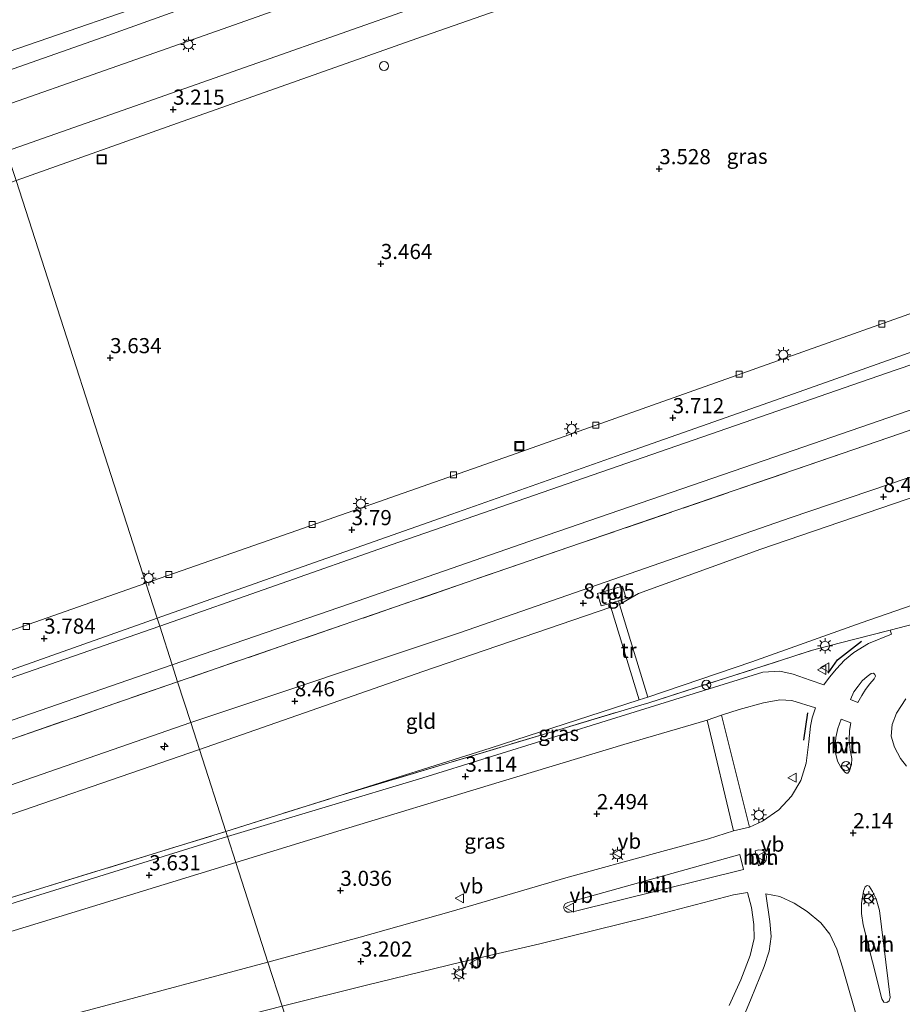
# Model space of a CAD drawing. Units: metres. Extents: x 208016 to 210001, y 602334 to 603345.
# Drawn here: x 209667 to 209813, y 602671 to 602833 of the extents above; entities that cross this region are included whole.
import ezdxf
from ezdxf.enums import TextEntityAlignment as Align

# ---------------------------------------------------------------- set-up
doc = ezdxf.new("R2010")
doc.units = ezdxf.units.M
doc.linetypes.add('IE-TERREINAFSCHEIDING', pattern=[10, 8, -2])
doc.layers.get('0').update_dxf_attribs({"lineweight": 25})
for name, color, linetype, lineweight in [('B-ME-AL-OVERIG-S-B1', 7, 'Continuous', 18), ('B-ME-GW-HOOGTEPUNT-S-B1', 10, 'Continuous', 25), ('B-ME-GW-KRUINLIJN-L-B1', 93, 'Continuous', 18), ('B-ME-GW-TEENLIJN-L-B1', 93, 'Continuous', 18), ('B-ME-IE-GRASLAND-GV-B6', 93, 'Continuous', 18), ('B-ME-IE-GRONDWERKLIJN-GROND_INGERICHT-GV-B6', 253, 'Continuous', 18), ('B-ME-IE-HULPGEOMETRIE-L-B1', 53, 'Continuous', 18), ('B-ME-IE-INRICHTINGSELEMENT-S-B1', 253, 'Continuous', 18), ('B-ME-IE-MEUBILAIR_WEGMEUBILAIR-LICHTMAST-S-B1', 8, 'Continuous', 18), ('B-ME-IE-TERREINAFSCHEIDING-DOORGANG-L-B1', 8, 'IE-TERREINAFSCHEIDING-KUNSTMATIG-OPEN', 18), ('B-ME-IE-TERREINAFSCHEIDING-RASTERHEKWERK-L-B1', 8, 'IE-TERREINAFSCHEIDING', 18), ('B-ME-IE-TERREINAFSCHEIDING-SCHRIKHEK-L-B1', 10, 'Continuous', 25), ('B-ME-OB-BEKLEDING-GV-B6', 253, 'Continuous', 18), ('B-ME-OB-WATERLIJN-L-B1', 133, 'OB-WATERLIJN', 18), ('B-ME-OG-BEBOUWING-GV-B6', 173, 'Continuous', 18), ('B-ME-OG-WATER-GV-B6', 153, 'Continuous', 18), ('B-ME-VH-VERH_SOORT-BITUMEN-GV-B6', 8, 'IE-TERREINAFSCHEIDING-NATUURLIJK-HOUTWAL', 18), ('B-ME-VH-VERH_SOORT-HALF_VERHARDING-GV-B6', 8, 'IE-TERREINAFSCHEIDING-NATUURLIJK-HOUTWAL', 18), ('B-ME-VH-VERH_SOORT-KLINKERS-GV-B6', 8, 'IE-TERREINAFSCHEIDING-NATUURLIJK-HOUTWAL', 18), ('B-ME-VH-VERH_SOORT-TEGELS-GV-B6', 8, 'Continuous', 18), ('B-ME-VV-KOLK-S-B1', 8, 'Continuous', 18), ('B-ME-VW-MEUBILAIR_WEGMEUBILAIR-RONA-S-B1', 8, 'Continuous', 18), ('B-ME-VW-MEUBILAIR_WEGMEUBILAIR-VERKEERSBORD-S-B1', 8, 'Continuous', 18)]:
    doc.layers.add(name, color=color, linetype=linetype, lineweight=lineweight)
doc.styles.add('NLCS-ISO', font='NLCS-ISO.TTF')
doc.linetypes.add('IE-TERREINAFSCHEIDING-KUNSTMATIG-OPEN', pattern='A,7,-1.5,[67,NLCS.SHX,S=0.75,R=0,X=0,Y=0],-1.5', length=10)
doc.linetypes.add('IE-TERREINAFSCHEIDING-NATUURLIJK-HOUTWAL', pattern='A,7,-1.5,[67,NLCS.SHX,S=0.75,R=45,X=0,Y=0],-1.5,7,-1.5,[70,NLCS.SHX,S=0.75,R=0,X=0,Y=0],-1.5', length=20)
doc.linetypes.add('OB-WATERLIJN', pattern='A,10,[32,NLCS.SHX,S=2,R=0,X=0,Y=0],-12', length=22)

# ---------------------------------------------------------------- blocks, each defined once
blk = doc.blocks.new('dtb')
blk.add_circle((0, 0), 0.75)
blk = doc.blocks.new('put')
for p, q in [((0.75, 0.75), (-0.75, 0.75)), ((-0.75, 0.75), (-0.75, -0.75)), ((0.75, -0.75), (0.75, 0.75)), ((-0.75, -0.75), (0.75, -0.75))]:
    blk.add_line(p, q)
blk.add_lwpolyline([(-0.625, 0.625), (0.625, 0.625), (0.625, -0.625), (-0.625, -0.625)], close=True)
blk = doc.blocks.new('verkeersbord')
for p, q in [((0, 0.75), (-0.75, -0.625)), ((0.75, -0.625), (0, 0.75)), ((-0.75, -0.625), (0.75, -0.625))]:
    blk.add_line(p, q)
blk = doc.blocks.new('wegwijzer')
for q in [(-0.53, -0.53), (0, 0.75), (0.53, -0.53)]:
    blk.add_line((0, 0), q)
blk.add_circle((0, 0), 0.75)
blk = doc.blocks.new('hecto')
for p, q in [((0, 0.625), (-0.625, 0)), ((0, -0.625), (0, 0.625)), ((-0.625, 0), (0.625, 0)), ((0.625, 0), (0, -0.625))]:
    blk.add_line(p, q)
blk = doc.blocks.new('hoogtepunt')
for p, q in [((-0.5, 0), (0.5, 0)), ((0, 0.5), (0, -0.5))]:
    blk.add_line(p, q)
blk = doc.blocks.new('kolk')
blk.add_lwpolyline([(-0.5, -0.5), (0.5, -0.5), (0.5, 0.5), (-0.5, 0.5)], close=True)
blk = doc.blocks.new('lantaarnpaal')
for p, q in [((-0.75, 0), (-1.25, 0)), ((-0.88, 0.88), (-0.53, 0.53)), ((0, 0.75), (0, 1.25)), ((0.53, 0.53), (0.88, 0.88)), ((0.75, 0), (1.25, 0)), ((-0.53, -0.53), (-0.88, -0.88)), ((0, -0.75), (0, -1.25)), ((0.53, -0.53), (0.88, -0.88))]:
    blk.add_line(p, q)
blk.add_circle((0, 0), 0.75)

msp = doc.modelspace()

# ---------------------------------------------------------------- linework, layer by layer
at = {"layer": 'B-ME-GW-KRUINLIJN-L-B1'}
msp.add_line((209769.18, 602738.59, 8.42), (209766.03, 602736.82, 8.28), dxfattribs=at)
for points in [[(209695.21, 602717.3, 8.33), (209739.63, 602732.13, 8.44), (209794.43, 602751.15, 8.39), (209845.9, 602768.64, 8.4), (209899.61, 602787.56, 8.32), (209954.86, 602806.76, 8.22), (210000, 602822.36, 8.24)], [(209695.21, 602717.3, 8.33), (209739.63, 602732.13, 8.44), (209794.43, 602751.15, 8.39), (209845.9, 602768.64, 8.4), (209899.61, 602787.56, 8.32), (209954.86, 602806.76, 8.22), (210000, 602822.36, 8.24)], [(209769.18, 602738.59, 8.42), (209789.38, 602745.93, 8.46), (209839.85, 602763.16, 8.43), (209898.37, 602783.07, 8.33), (209954.91, 602802.8, 8.28), (210000, 602818.74, 8.26)], [(209769.18, 602738.59, 8.42), (209789.38, 602745.93, 8.46), (209839.85, 602763.16, 8.43), (209898.37, 602783.07, 8.33), (209954.91, 602802.8, 8.28), (210000, 602818.74, 8.26)], [(209764.64, 602736.35, 8.33), (209733.55, 602725.73, 8.29), (209696.64, 602712.86, 8.4)], [(209358.09, 602610.57, 7.24), (209393.47, 602617.42, 7.67), (209434.06, 602627.39, 7.99), (209464.86, 602637.44, 8.28), (209492.34, 602646.47, 8.34), (209532.03, 602660.5, 8.38), (209568.97, 602673.3, 8.31), (209618.24, 602690.37, 8.3), (209658.86, 602704.67, 8.32), (209695.21, 602717.3, 8.33)], [(209696.64, 602712.86, 8.4), (209656.01, 602698.87, 8.46), (209606.81, 602682.13, 8.31), (209561.52, 602666.16, 8.34), (209516.78, 602650.29, 8.3), (209469.74, 602634.63, 8.31), (209449.01, 602627.65, 8.3), (209436.75, 602624.29, 8.25), (209418.28, 602619.48, 8), (209400.61, 602615.01, 7.75), (209380.39, 602610.23, 7.62), (209359.45, 602606.48, 7.4)]]:
    msp.add_polyline3d(points, dxfattribs=at)
at = {"layer": 'B-ME-GW-TEENLIJN-L-B1'}
for points in [[(209770.73, 602721.46, 3), (209787.92, 602727.32, 2.95), (209805.99, 602733.76, 2.98), (209818.89, 602738.23, 3), (209832.43, 602743.57, 3.15), (209846.74, 602749.1, 3.22), (209883.66, 602761.74, 3.15), (209925.9, 602775.9, 3.15), (209969.62, 602791.09, 3.06), (210000, 602801.53, 3.01)], [(209770.73, 602721.46, 3), (209787.92, 602727.32, 2.95), (209805.99, 602733.76, 2.98), (209818.89, 602738.23, 3), (209832.43, 602743.57, 3.15), (209846.74, 602749.1, 3.22), (209883.66, 602761.74, 3.15), (209925.9, 602775.9, 3.15), (209969.62, 602791.09, 3.06), (210000, 602801.53, 3.01)], [(209769.31, 602721.03, 2.95), (209744.68, 602713.06, 3.05), (209719.49, 602705.12, 3.44)]]:
    msp.add_polyline3d(points, dxfattribs=at)
at = {"layer": 'B-ME-IE-GRASLAND-GV-B6'}
for points in [[(209906.89, 602833.81, 3.54), (209907.68, 602831.15, 3.67), (209907.94, 602827.82, 3.67), (209907.59, 602825.11, 3.61), (209906.45, 602821.84, 3.61), (209904.74, 602819.06, 3.61), (209902.51, 602816.58, 3.63), (209900.04, 602815.12, 3.63), (209895.29, 602813.49, 3.65), (209860.12, 602801.03, 3.74), (209825.66, 602788.96, 3.75), (209786.29, 602774.96, 3.75), (209748.95, 602761.76, 3.78), (209712.76, 602749.02, 3.78), (209687.79, 602740.32, 3.79), (209666.34, 602806.86, 3.28), (209693.04, 602816.35, 3.27), (209732.55, 602830.32, 3.19), (209766.38, 602842.16, 3.2)], [(209984.63, 602836.47, 3.35), (209962.93, 602829.09, 3.48), (209925.64, 602815.38, 3.66), (209878.96, 602798.74, 3.8), (209848.15, 602787.92, 3.81), (209811.59, 602775.52, 3.79), (209764.42, 602759.17, 3.74), (209728.31, 602746.68, 3.7), (209690.08, 602733.2, 3.85), (209689.66, 602734.53, 3.76), (209713.79, 602743.1, 3.8), (209738.37, 602751.73, 3.8), (209766.45, 602761.66, 3.79), (209795.73, 602771.96, 3.79), (209824.18, 602782.03, 3.81), (209855.54, 602793.03, 3.85), (209883.85, 602802.89, 3.82), (209915.37, 602814.04, 3.71), (209953.8, 602827.49, 3.49), (209982.78, 602837.77, 3.27)], [(209984.63, 602836.47, 3.35), (209962.93, 602829.09, 3.48), (209925.64, 602815.38, 3.66), (209878.96, 602798.74, 3.8), (209848.15, 602787.92, 3.81), (209811.59, 602775.52, 3.79), (209764.42, 602759.17, 3.74), (209728.31, 602746.68, 3.7), (209690.08, 602733.2, 3.85), (209689.66, 602734.53, 3.76), (209713.79, 602743.1, 3.8), (209738.37, 602751.73, 3.8), (209766.45, 602761.66, 3.79), (209795.73, 602771.96, 3.79), (209824.18, 602782.03, 3.81), (209855.54, 602793.03, 3.85), (209883.85, 602802.89, 3.82), (209915.37, 602814.04, 3.71), (209953.8, 602827.49, 3.49), (209982.78, 602837.77, 3.27)], [(209666.34, 602806.86, 3.28), (209687.79, 602740.32, 3.79), (209647.9, 602726.35, 3.8), (209596.86, 602708.26, 3.81), (209556.85, 602694.21, 3.82), (209545.33, 602690.17, 3.82), (209540.6, 602703.49, 3.77), (209543.96, 602704.73, 3.79), (209533.34, 602735.14, 3.81), (209525.6, 602757.28, 3.31), (209571.42, 602773.48, 3.27), (209601.79, 602784.22, 3.28), (209633.19, 602795.22, 3.26), (209666.34, 602806.86, 3.28)], [(209661.95, 602724.75, 3.74), (209689.66, 602734.53, 3.76), (209690.08, 602733.2, 3.85), (209635.7, 602714.3, 3.84)], [(209701.02, 602699.27, 3.54), (209719.49, 602705.12, 3.44), (209769.57, 602720.17, 2.99), (209770.92, 602720.57, 3.01), (209797.92, 602729.24, 2.9), (209802.37, 602730.41, 2.87), (209810.76, 602732.55, 2.88), (209810.99, 602731.9, 2.82), (209807.21, 602730.34, 2.78), (209804.79, 602728.89, 2.79), (209803.25, 602727.6, 2.74), (209801.89, 602726.14, 2.7), (209800.76, 602724.8, 2.66), (209799.79, 602723.51, 2.69), (209797.53, 602724.27, 2.73), (209794.76, 602725.31, 2.74), (209792.55, 602725.76, 2.76), (209789.74, 602725.61, 2.81), (209765.47, 602718.05, 2.91), (209733.54, 602708.18, 3.14), (209701.28, 602698.46, 3.47), (209701.02, 602699.27, 3.54)], [(209789.66, 602701.02, 2.14), (209787.54, 602700, 2.14), (209782.93, 602718.5, 2.71), (209785.84, 602719.46, 2.7), (209789.82, 602720.55, 2.69), (209792.53, 602721.02, 2.63), (209794.55, 602720.92, 2.6), (209798.43, 602719.72, 2.59), (209797.89, 602718.05, 2.56), (209797.61, 602716.7, 2.52), (209797.36, 602714.09, 2.45), (209796.92, 602710.56, 2.33), (209796.02, 602707.71, 2.29), (209794.48, 602705.13, 2.25), (209792.35, 602702.88, 2.14), (209789.66, 602701.02, 2.14)], [(209813.47, 602710.09, 2.01), (209812.46, 602711.35, 2.13), (209811.47, 602713.22, 2.19), (209810.95, 602715.05, 2.25), (209811.12, 602716.94, 2.28), (209811.8, 602718.86, 2.37), (209813.37, 602721.19, 2.42)], [(209813.47, 602710.09, 2.01), (209812.46, 602711.35, 2.13), (209811.47, 602713.22, 2.19), (209810.95, 602715.05, 2.25), (209811.12, 602716.94, 2.28), (209811.8, 602718.86, 2.37), (209813.37, 602721.19, 2.42)], [(209702.66, 602694.18, 3.47), (209720.06, 602699.5, 3.19), (209744.36, 602706.88, 2.79), (209766.79, 602713.65, 2.77), (209780.51, 602717.67, 2.76), (209784.91, 602699.41, 2.32), (209780.74, 602698.09, 2.34), (209772.42, 602695.84, 2.43), (209757.18, 602691.62, 2.73), (209738.25, 602686.07, 3.02), (209723.2, 602681.81, 3.21), (209707.97, 602677.71, 3.41), (209702.66, 602694.18, 3.47)], [(209617.98, 602673.75, 4.39), (209671.81, 602690.32, 3.78), (209701.02, 602699.27, 3.54), (209701.28, 602698.46, 3.47), (209659.6, 602685.54, 3.88)], [(209635.37, 602673.56, 4.2), (209672.69, 602684.94, 3.72), (209702.66, 602694.18, 3.47), (209707.97, 602677.71, 3.41), (209679.16, 602669.97, 3.79), (209654.16, 602663.45, 4.1)], [(209710.31, 602670.45, 3.43), (209724.25, 602673.88, 3.15), (209739.85, 602677.7, 2.93), (209752.86, 602680.73, 2.78), (209770.94, 602685.18, 2.51), (209784.91, 602688.82, 2.25), (209787.22, 602689.18, 2.24), (209787.86, 602686.7, 2.24), (209788.27, 602683.92, 2.23), (209788.3, 602681.6, 2.23), (209787.66, 602678.81, 2.23), (209786.08, 602674.78, 2.23), (209784.19, 602670.53, 2.23)], [(209785.96, 602667.2, 2.23), (209787.8, 602671.68, 2.23), (209789.93, 602676.96, 2.23), (209790.8, 602679.5, 2.2), (209791.11, 602681.96, 2.19), (209790.89, 602684.44, 2.19), (209790.23, 602688.96, 2.17), (209792.55, 602688.57, 2.16), (209794.93, 602687.46, 2.16), (209797.05, 602686.07, 2.14), (209799.34, 602684.17, 2.11), (209800.8, 602682.33, 2.11), (209801.98, 602679.86, 2.06), (209802.87, 602676.88, 2.04), (209805.6, 602667.47, 2.03)]]:
    msp.add_polyline3d(points, dxfattribs=at)
at = {"layer": 'B-ME-IE-GRONDWERKLIJN-GROND_INGERICHT-GV-B6'}
for points in [[(210000, 602830.02, 6.36), (210000, 602822.36, 8.24), (209954.86, 602806.76, 8.22), (209899.61, 602787.56, 8.32), (209845.9, 602768.64, 8.4), (209794.43, 602751.15, 8.39), (209739.63, 602732.13, 8.44), (209695.21, 602717.3, 8.33), (209693.04, 602724.02, 6.46), (209759.63, 602746.92, 6.4), (209812.48, 602765.08, 6.46), (209864.62, 602783.24, 6.54), (209917.71, 602801.6, 6.41), (209962.47, 602817.14, 6.4), (210000, 602830.02, 6.36)], [(210000, 602830.02, 6.36), (210000, 602822.36, 8.24), (209954.86, 602806.76, 8.22), (209899.61, 602787.56, 8.32), (209845.9, 602768.64, 8.4), (209794.43, 602751.15, 8.39), (209739.63, 602732.13, 8.44), (209695.21, 602717.3, 8.33), (209693.04, 602724.02, 6.46), (209759.63, 602746.92, 6.4), (209812.48, 602765.08, 6.46), (209864.62, 602783.24, 6.54), (209917.71, 602801.6, 6.41), (209962.47, 602817.14, 6.4), (210000, 602830.02, 6.36)], [(210000, 602822.36, 8.24), (210000, 602818.74, 8.26), (209954.91, 602802.8, 8.28), (209898.37, 602783.07, 8.33), (209839.85, 602763.16, 8.43), (209789.38, 602745.93, 8.46), (209769.18, 602738.59, 8.42), (209766.03, 602736.82, 8.28), (209765.86, 602737.39, 8.35), (209767.16, 602737.77, 8.38), (209766.57, 602739.8, 8.4), (209762.43, 602738.6, 8.37), (209763.02, 602736.57, 8.32), (209764.45, 602736.98, 8.31), (209764.64, 602736.35, 8.33), (209733.55, 602725.73, 8.29), (209696.64, 602712.86, 8.4), (209695.21, 602717.3, 8.33), (209739.63, 602732.13, 8.44), (209794.43, 602751.15, 8.39), (209845.9, 602768.64, 8.4), (209899.61, 602787.56, 8.32), (209954.86, 602806.76, 8.22), (210000, 602822.36, 8.24)], [(210000, 602822.36, 8.24), (210000, 602818.74, 8.26), (209954.91, 602802.8, 8.28), (209898.37, 602783.07, 8.33), (209839.85, 602763.16, 8.43), (209789.38, 602745.93, 8.46), (209769.18, 602738.59, 8.42), (209766.03, 602736.82, 8.28), (209765.86, 602737.39, 8.35), (209767.16, 602737.77, 8.38), (209766.57, 602739.8, 8.4), (209762.43, 602738.6, 8.37), (209763.02, 602736.57, 8.32), (209764.45, 602736.98, 8.31), (209764.64, 602736.35, 8.33), (209733.55, 602725.73, 8.29), (209696.64, 602712.86, 8.4), (209695.21, 602717.3, 8.33), (209739.63, 602732.13, 8.44), (209794.43, 602751.15, 8.39), (209845.9, 602768.64, 8.4), (209899.61, 602787.56, 8.32), (209954.86, 602806.76, 8.22), (210000, 602822.36, 8.24)], [(210000, 602818.74, 8.26), (210000, 602801.53, 3.01), (209969.62, 602791.09, 3.06), (209925.9, 602775.9, 3.15), (209883.66, 602761.74, 3.15), (209846.74, 602749.1, 3.22), (209832.43, 602743.57, 3.15), (209818.89, 602738.23, 3), (209805.99, 602733.76, 2.98), (209787.92, 602727.32, 2.95), (209770.73, 602721.46, 3), (209766.03, 602736.82, 8.28), (209769.18, 602738.59, 8.42), (209789.38, 602745.93, 8.46), (209839.85, 602763.16, 8.43), (209898.37, 602783.07, 8.33), (209954.91, 602802.8, 8.28), (210000, 602818.74, 8.26)], [(210000, 602818.74, 8.26), (210000, 602801.53, 3.01), (209969.62, 602791.09, 3.06), (209925.9, 602775.9, 3.15), (209883.66, 602761.74, 3.15), (209846.74, 602749.1, 3.22), (209832.43, 602743.57, 3.15), (209818.89, 602738.23, 3), (209805.99, 602733.76, 2.98), (209787.92, 602727.32, 2.95), (209770.73, 602721.46, 3), (209766.03, 602736.82, 8.28), (209769.18, 602738.59, 8.42), (209789.38, 602745.93, 8.46), (209839.85, 602763.16, 8.43), (209898.37, 602783.07, 8.33), (209954.91, 602802.8, 8.28), (210000, 602818.74, 8.26)], [(209814.78, 602733.58, 2.88), (209810.76, 602732.55, 2.88), (209802.37, 602730.41, 2.87), (209797.92, 602729.24, 2.9), (209770.92, 602720.57, 3.01), (209769.57, 602720.17, 2.99), (209719.49, 602705.12, 3.44), (209744.68, 602713.06, 3.05), (209769.31, 602721.03, 2.95), (209770.73, 602721.46, 3), (209787.92, 602727.32, 2.95), (209805.99, 602733.76, 2.98), (209818.89, 602738.23, 3)], [(209814.78, 602733.58, 2.88), (209810.76, 602732.55, 2.88), (209802.37, 602730.41, 2.87), (209797.92, 602729.24, 2.9), (209770.92, 602720.57, 3.01), (209769.57, 602720.17, 2.99), (209719.49, 602705.12, 3.44), (209744.68, 602713.06, 3.05), (209769.31, 602721.03, 2.95), (209770.73, 602721.46, 3), (209787.92, 602727.32, 2.95), (209805.99, 602733.76, 2.98), (209818.89, 602738.23, 3)], [(209696.64, 602712.86, 8.4), (209733.55, 602725.73, 8.29), (209764.64, 602736.35, 8.33), (209769.31, 602721.03, 2.95), (209744.68, 602713.06, 3.05), (209719.49, 602705.12, 3.44), (209701.02, 602699.27, 3.54), (209696.64, 602712.86, 8.4)], [(209640.92, 602706.02, 6.43), (209693.04, 602724.02, 6.46), (209695.21, 602717.3, 8.33), (209658.86, 602704.67, 8.32)], [(209359.45, 602606.48, 7.4), (209358.09, 602610.57, 7.24), (209393.47, 602617.42, 7.67), (209434.06, 602627.39, 7.99), (209464.86, 602637.44, 8.28), (209492.34, 602646.47, 8.34), (209532.03, 602660.5, 8.38), (209568.97, 602673.3, 8.31), (209618.24, 602690.37, 8.3), (209658.86, 602704.67, 8.32), (209695.21, 602717.3, 8.33), (209696.64, 602712.86, 8.4), (209656.01, 602698.87, 8.46), (209606.81, 602682.13, 8.31), (209561.52, 602666.16, 8.34), (209516.78, 602650.29, 8.3), (209469.74, 602634.63, 8.31), (209449.01, 602627.65, 8.3), (209436.75, 602624.29, 8.25), (209418.28, 602619.48, 8), (209400.61, 602615.01, 7.75), (209380.39, 602610.23, 7.62), (209359.45, 602606.48, 7.4)], [(209360.88, 602602.19, 6.49), (209359.45, 602606.48, 7.4), (209380.39, 602610.23, 7.62), (209400.61, 602615.01, 7.75), (209418.28, 602619.48, 8), (209436.75, 602624.29, 8.25), (209449.01, 602627.65, 8.3), (209469.74, 602634.63, 8.31), (209516.78, 602650.29, 8.3), (209561.52, 602666.16, 8.34), (209606.81, 602682.13, 8.31), (209656.01, 602698.87, 8.46), (209696.64, 602712.86, 8.4), (209701.02, 602699.27, 3.54), (209671.81, 602690.32, 3.78), (209617.98, 602673.75, 4.39), (209566.73, 602658.06, 4.96), (209526.65, 602645.7, 5.41), (209489.2, 602634.09, 5.8), (209452.77, 602623.2, 6.13), (209434.64, 602617.98, 6.26), (209404.61, 602610.61, 6.38), (209386.24, 602606.81, 6.53), (209360.88, 602602.19, 6.49)]]:
    msp.add_polyline3d(points, dxfattribs=at)
at = {"layer": 'B-ME-IE-HULPGEOMETRIE-L-B1'}
msp.add_polyline3d([(209707.57, 602578.11, 0.55), (209704.64, 602612.12, 0.66), (209723.27, 602630.24, 0.83), (209720.13, 602639.98, 0.91), (209718.19, 602645.98, 3.03), (209710.31, 602670.45, 3.43), (209707.97, 602677.71, 3.41), (209702.66, 602694.18, 3.47), (209701.28, 602698.46, 3.47), (209701.02, 602699.27, 3.54), (209696.64, 602712.86, 8.4), (209695.21, 602717.3, 8.33), (209693.04, 602724.02, 6.46), (209692.14, 602726.82, 5.55), (209690.08, 602733.2, 3.85), (209689.66, 602734.53, 3.76), (209687.79, 602740.32, 3.79), (209666.34, 602806.86, 3.28), (209664.78, 602811.72, 3.17), (209662.56, 602818.61, 2.95), (209660.94, 602823.63, 0.1), (209660.05, 602826.4, -0.45), (209601.77, 603007.22, -0.45)], dxfattribs=at)
at = {"layer": 'B-ME-IE-TERREINAFSCHEIDING-DOORGANG-L-B1'}
for p, q in [((209810.76, 602732.55, 2.88), (209814.78, 602733.58, 2.88)), ((209769.57, 602720.17, 2.99), (209770.92, 602720.57, 3.01))]:
    msp.add_line(p, q, dxfattribs=at)
at = {"layer": 'B-ME-IE-TERREINAFSCHEIDING-RASTERHEKWERK-L-B1'}
msp.add_line((209719.49, 602705.12, 3.44), (209769.57, 602720.17, 2.99), dxfattribs=at)
for points in [[(210000, 602830.02, 6.36), (209962.47, 602817.14, 6.4), (209917.71, 602801.6, 6.41), (209864.62, 602783.24, 6.54), (209812.48, 602765.08, 6.46), (209759.63, 602746.92, 6.4), (209693.04, 602724.02, 6.46)], [(210000, 602830.02, 6.36), (209962.47, 602817.14, 6.4), (209917.71, 602801.6, 6.41), (209864.62, 602783.24, 6.54), (209812.48, 602765.08, 6.46), (209759.63, 602746.92, 6.4), (209693.04, 602724.02, 6.46)], [(209770.92, 602720.57, 3.01), (209797.92, 602729.24, 2.9), (209802.37, 602730.41, 2.87), (209810.76, 602732.55, 2.88)], [(209693.04, 602724.02, 6.46), (209640.92, 602706.02, 6.43), (209570.38, 602681.59, 6.37), (209563.63, 602681.98, 5.61), (209511.81, 602664.01, 5.53), (209459.66, 602646.01, 5.53), (209448.43, 602642.37, 5.57), (209437.49, 602639.05, 5.64), (209424.66, 602635.19, 5.57), (209410.36, 602631.24, 5.47), (209397.77, 602627.88, 5.55), (209383.19, 602624.26, 5.48), (209366.44, 602620.31, 5.51), (209355.65, 602617.86, 5.54)], [(209360.88, 602602.19, 6.49), (209386.24, 602606.81, 6.53), (209404.61, 602610.61, 6.38), (209434.64, 602617.98, 6.26), (209452.77, 602623.2, 6.13), (209489.2, 602634.09, 5.8), (209526.65, 602645.7, 5.41), (209566.73, 602658.06, 4.96), (209617.98, 602673.75, 4.39), (209671.81, 602690.32, 3.78), (209701.02, 602699.27, 3.54), (209719.49, 602705.12, 3.44)]]:
    msp.add_polyline3d(points, dxfattribs=at)
at = {"layer": 'B-ME-IE-TERREINAFSCHEIDING-SCHRIKHEK-L-B1'}
msp.add_line((209796.52, 602714.38, 2.49), (209797.16, 602718.88, 2.61), dxfattribs=at)
msp.add_polyline3d([(209800.52, 602725.46, 2.85), (209802.08, 602727.67, 2.82), (209806.04, 602730.76, 2.89)], dxfattribs=at)
at = {"layer": 'B-ME-OB-BEKLEDING-GV-B6'}
for points in [[(209739.68, 602845.8, 2.97), (209701.48, 602832.23, 2.95), (209662.56, 602818.61, 2.95), (209660.94, 602823.63, 0.1), (209680.75, 602830.56, 0.13), (209714.73, 602842.78, 0.06)], [(209714.73, 602842.78, 0.06), (209680.75, 602830.56, 0.13), (209660.94, 602823.63, 0.1), (209660.05, 602826.4, -0.45), (209698.13, 602839.58, -0.45)], [(210000, 602841.22, 3.49), (210000, 602833.32, 5.39), (209975.8, 602824.95, 5.4), (209945.7, 602814.44, 5.52), (209911.73, 602802.73, 5.56), (209874.65, 602789.89, 5.6), (209835.43, 602776.29, 5.52), (209793.31, 602761.75, 5.52), (209752.51, 602747.7, 5.45), (209721.41, 602736.93, 5.43), (209692.14, 602726.82, 5.55), (209690.08, 602733.2, 3.85), (209728.31, 602746.68, 3.7), (209764.42, 602759.17, 3.74), (209811.59, 602775.52, 3.79), (209848.15, 602787.92, 3.81), (209878.96, 602798.74, 3.8), (209925.64, 602815.38, 3.66), (209962.93, 602829.09, 3.48), (209984.63, 602836.47, 3.35), (209992.86, 602839.18, 3.4), (210000, 602841.22, 3.49)], [(210000, 602841.22, 3.49), (210000, 602833.32, 5.39), (209975.8, 602824.95, 5.4), (209945.7, 602814.44, 5.52), (209911.73, 602802.73, 5.56), (209874.65, 602789.89, 5.6), (209835.43, 602776.29, 5.52), (209793.31, 602761.75, 5.52), (209752.51, 602747.7, 5.45), (209721.41, 602736.93, 5.43), (209692.14, 602726.82, 5.55), (209690.08, 602733.2, 3.85), (209728.31, 602746.68, 3.7), (209764.42, 602759.17, 3.74), (209811.59, 602775.52, 3.79), (209848.15, 602787.92, 3.81), (209878.96, 602798.74, 3.8), (209925.64, 602815.38, 3.66), (209962.93, 602829.09, 3.48), (209984.63, 602836.47, 3.35), (209992.86, 602839.18, 3.4), (210000, 602841.22, 3.49)], [(210000, 602833.32, 5.39), (210000, 602830.02, 6.36), (209962.47, 602817.14, 6.4), (209917.71, 602801.6, 6.41), (209864.62, 602783.24, 6.54), (209812.48, 602765.08, 6.46), (209759.63, 602746.92, 6.4), (209693.04, 602724.02, 6.46), (209692.14, 602726.82, 5.55), (209721.41, 602736.93, 5.43), (209752.51, 602747.7, 5.45), (209793.31, 602761.75, 5.52), (209835.43, 602776.29, 5.52), (209874.65, 602789.89, 5.6), (209911.73, 602802.73, 5.56), (209945.7, 602814.44, 5.52), (209975.8, 602824.95, 5.4), (210000, 602833.32, 5.39)], [(210000, 602833.32, 5.39), (210000, 602830.02, 6.36), (209962.47, 602817.14, 6.4), (209917.71, 602801.6, 6.41), (209864.62, 602783.24, 6.54), (209812.48, 602765.08, 6.46), (209759.63, 602746.92, 6.4), (209693.04, 602724.02, 6.46), (209692.14, 602726.82, 5.55), (209721.41, 602736.93, 5.43), (209752.51, 602747.7, 5.45), (209793.31, 602761.75, 5.52), (209835.43, 602776.29, 5.52), (209874.65, 602789.89, 5.6), (209911.73, 602802.73, 5.56), (209945.7, 602814.44, 5.52), (209975.8, 602824.95, 5.4), (210000, 602833.32, 5.39)], [(209635.7, 602714.3, 3.84), (209690.08, 602733.2, 3.85), (209692.14, 602726.82, 5.55), (209654.19, 602713.71, 5.65)], [(209692.14, 602726.82, 5.55), (209693.04, 602724.02, 6.46), (209640.92, 602706.02, 6.43), (209570.38, 602681.59, 6.37), (209563.63, 602681.98, 5.61), (209654.19, 602713.71, 5.65), (209692.14, 602726.82, 5.55)]]:
    msp.add_polyline3d(points, dxfattribs=at)
at = {"layer": 'B-ME-OB-WATERLIJN-L-B1'}
msp.add_polyline3d([(209660.05, 602826.4, -0.45), (209698.13, 602839.58, -0.45)], dxfattribs=at)
at = {"layer": 'B-ME-OG-BEBOUWING-GV-B6'}
msp.add_polyline3d([(209770.73, 602721.46, 3), (209769.31, 602721.03, 2.95), (209764.64, 602736.35, 8.33), (209764.45, 602736.98, 8.31), (209765.86, 602737.39, 8.35), (209766.03, 602736.82, 8.28), (209770.73, 602721.46, 3)], dxfattribs=at)
at = {"layer": 'B-ME-OG-WATER-GV-B6'}
msp.add_polyline3d([(209698.13, 602839.58, -0.45), (209660.05, 602826.4, -0.45)], dxfattribs=at)
at = {"layer": 'B-ME-VH-VERH_SOORT-BITUMEN-GV-B6'}
for points in [[(209824.18, 602782.03, 3.81), (209795.73, 602771.96, 3.79), (209766.45, 602761.66, 3.79), (209738.37, 602751.73, 3.8), (209713.79, 602743.1, 3.8), (209689.66, 602734.53, 3.76), (209687.79, 602740.32, 3.79), (209712.76, 602749.02, 3.78), (209748.95, 602761.76, 3.78), (209786.29, 602774.96, 3.75), (209825.66, 602788.96, 3.75)], [(209824.18, 602782.03, 3.81), (209795.73, 602771.96, 3.79), (209766.45, 602761.66, 3.79), (209738.37, 602751.73, 3.8), (209713.79, 602743.1, 3.8), (209689.66, 602734.53, 3.76), (209687.79, 602740.32, 3.79), (209712.76, 602749.02, 3.78), (209748.95, 602761.76, 3.78), (209786.29, 602774.96, 3.75), (209825.66, 602788.96, 3.75)], [(209647.9, 602726.35, 3.8), (209687.79, 602740.32, 3.79), (209689.66, 602734.53, 3.76), (209661.95, 602724.75, 3.74)], [(209784.19, 602670.53, 2.23), (209786.08, 602674.78, 2.23), (209787.66, 602678.81, 2.23), (209788.3, 602681.6, 2.23), (209788.27, 602683.92, 2.23), (209787.86, 602686.7, 2.24), (209787.22, 602689.18, 2.24), (209784.91, 602688.82, 2.25), (209770.94, 602685.18, 2.51), (209752.86, 602680.73, 2.78), (209739.85, 602677.7, 2.93), (209724.25, 602673.88, 3.15), (209710.31, 602670.45, 3.43), (209707.97, 602677.71, 3.41), (209723.2, 602681.81, 3.21), (209738.25, 602686.07, 3.02), (209757.18, 602691.62, 2.73), (209772.42, 602695.84, 2.43), (209780.74, 602698.09, 2.34), (209784.91, 602699.41, 2.32), (209787.54, 602700, 2.14), (209789.66, 602701.02, 2.14), (209792.35, 602702.88, 2.14), (209794.48, 602705.13, 2.25), (209796.02, 602707.71, 2.29), (209796.92, 602710.56, 2.33), (209797.36, 602714.09, 2.45), (209797.61, 602716.7, 2.52), (209797.89, 602718.05, 2.56), (209798.43, 602719.72, 2.59), (209794.55, 602720.92, 2.6), (209792.53, 602721.02, 2.63), (209789.82, 602720.55, 2.69), (209785.84, 602719.46, 2.7), (209782.93, 602718.5, 2.71), (209780.51, 602717.67, 2.76), (209766.79, 602713.65, 2.77), (209744.36, 602706.88, 2.79), (209720.06, 602699.5, 3.19), (209702.66, 602694.18, 3.47), (209701.28, 602698.46, 3.47), (209733.54, 602708.18, 3.14), (209765.47, 602718.05, 2.91), (209789.74, 602725.61, 2.81), (209792.55, 602725.76, 2.76), (209794.76, 602725.31, 2.74), (209797.53, 602724.27, 2.73), (209799.79, 602723.51, 2.69), (209800.76, 602724.8, 2.66), (209801.89, 602726.14, 2.7), (209803.25, 602727.6, 2.74), (209804.79, 602728.89, 2.79), (209807.21, 602730.34, 2.78), (209810.99, 602731.9, 2.82), (209810.76, 602732.55, 2.88), (209814.78, 602733.58, 2.88)], [(209784.19, 602670.53, 2.23), (209786.08, 602674.78, 2.23), (209787.66, 602678.81, 2.23), (209788.3, 602681.6, 2.23), (209788.27, 602683.92, 2.23), (209787.86, 602686.7, 2.24), (209787.22, 602689.18, 2.24), (209784.91, 602688.82, 2.25), (209770.94, 602685.18, 2.51), (209752.86, 602680.73, 2.78), (209739.85, 602677.7, 2.93), (209724.25, 602673.88, 3.15), (209710.31, 602670.45, 3.43), (209707.97, 602677.71, 3.41), (209723.2, 602681.81, 3.21), (209738.25, 602686.07, 3.02), (209757.18, 602691.62, 2.73), (209772.42, 602695.84, 2.43), (209780.74, 602698.09, 2.34), (209784.91, 602699.41, 2.32), (209787.54, 602700, 2.14), (209789.66, 602701.02, 2.14), (209792.35, 602702.88, 2.14), (209794.48, 602705.13, 2.25), (209796.02, 602707.71, 2.29), (209796.92, 602710.56, 2.33), (209797.36, 602714.09, 2.45), (209797.61, 602716.7, 2.52), (209797.89, 602718.05, 2.56), (209798.43, 602719.72, 2.59), (209794.55, 602720.92, 2.6), (209792.53, 602721.02, 2.63), (209789.82, 602720.55, 2.69), (209785.84, 602719.46, 2.7), (209782.93, 602718.5, 2.71), (209780.51, 602717.67, 2.76), (209766.79, 602713.65, 2.77), (209744.36, 602706.88, 2.79), (209720.06, 602699.5, 3.19), (209702.66, 602694.18, 3.47), (209701.28, 602698.46, 3.47), (209733.54, 602708.18, 3.14), (209765.47, 602718.05, 2.91), (209789.74, 602725.61, 2.81), (209792.55, 602725.76, 2.76), (209794.76, 602725.31, 2.74), (209797.53, 602724.27, 2.73), (209799.79, 602723.51, 2.69), (209800.76, 602724.8, 2.66), (209801.89, 602726.14, 2.7), (209803.25, 602727.6, 2.74), (209804.79, 602728.89, 2.79), (209807.21, 602730.34, 2.78), (209810.99, 602731.9, 2.82), (209810.76, 602732.55, 2.88), (209814.78, 602733.58, 2.88)], [(209806.14, 602724.19, 2.59), (209805.46, 602723.31, 2.6), (209804.79, 602722.35, 2.62), (209804.22, 602721.12, 2.61), (209805.41, 602720.58, 2.61), (209806.08, 602721.74, 2.6), (209806.68, 602722.76, 2.63), (209807.39, 602723.71, 2.63), (209808.12, 602724.53, 2.61), (209808.33, 602724.94, 2.61), (209808.25, 602725.21, 2.61), (209808.01, 602725.45, 2.61), (209807.64, 602725.42, 2.61), (209806.97, 602724.92, 2.59), (209806.14, 602724.19, 2.59)], [(209806.14, 602724.19, 2.59), (209805.46, 602723.31, 2.6), (209804.79, 602722.35, 2.62), (209804.22, 602721.12, 2.61), (209805.41, 602720.58, 2.61), (209806.08, 602721.74, 2.6), (209806.68, 602722.76, 2.63), (209807.39, 602723.71, 2.63), (209808.12, 602724.53, 2.61), (209808.33, 602724.94, 2.61), (209808.25, 602725.21, 2.61), (209808.01, 602725.45, 2.61), (209807.64, 602725.42, 2.61), (209806.97, 602724.92, 2.59), (209806.14, 602724.19, 2.59)], [(209813.37, 602721.19, 2.42), (209811.8, 602718.86, 2.37), (209811.12, 602716.94, 2.28), (209810.95, 602715.05, 2.25), (209811.47, 602713.22, 2.19), (209812.46, 602711.35, 2.13), (209813.47, 602710.09, 2.01)], [(209813.37, 602721.19, 2.42), (209811.8, 602718.86, 2.37), (209811.12, 602716.94, 2.28), (209810.95, 602715.05, 2.25), (209811.47, 602713.22, 2.19), (209812.46, 602711.35, 2.13), (209813.47, 602710.09, 2.01)], [(209803.31, 602709.07, 2.24), (209803.58, 602708.92, 2.24), (209803.8, 602708.94, 2.24), (209804.06, 602709.31, 2.23), (209804.38, 602710.35, 2.31), (209804.43, 602711.37, 2.35), (209804.19, 602712.73, 2.42), (209804, 602714.38, 2.48), (209804.06, 602715.95, 2.51), (209804.27, 602717.24, 2.53), (209802.66, 602717.87, 2.57), (209802.13, 602716.29, 2.52), (209801.82, 602714.81, 2.49), (209801.68, 602713.34, 2.44), (209801.78, 602712.07, 2.39), (209802.09, 602710.93, 2.34), (209802.61, 602709.94, 2.28), (209803.31, 602709.07, 2.24)], [(209803.31, 602709.07, 2.24), (209803.58, 602708.92, 2.24), (209803.8, 602708.94, 2.24), (209804.06, 602709.31, 2.23), (209804.38, 602710.35, 2.31), (209804.43, 602711.37, 2.35), (209804.19, 602712.73, 2.42), (209804, 602714.38, 2.48), (209804.06, 602715.95, 2.51), (209804.27, 602717.24, 2.53), (209802.66, 602717.87, 2.57), (209802.13, 602716.29, 2.52), (209801.82, 602714.81, 2.49), (209801.68, 602713.34, 2.44), (209801.78, 602712.07, 2.39), (209802.09, 602710.93, 2.34), (209802.61, 602709.94, 2.28), (209803.31, 602709.07, 2.24)], [(209659.6, 602685.54, 3.88), (209701.28, 602698.46, 3.47), (209702.66, 602694.18, 3.47), (209672.69, 602684.94, 3.72), (209635.37, 602673.56, 4.2)], [(209788.46, 602696.08, 2.36), (209788.99, 602693.63, 2.34), (209789.62, 602693.89, 2.36), (209790.02, 602694.16, 2.36), (209790.3, 602694.57, 2.36), (209790.36, 602695.16, 2.36), (209790.21, 602695.62, 2.36), (209789.95, 602695.99, 2.36), (209789.56, 602696.21, 2.36), (209789.09, 602696.24, 2.39), (209788.46, 602696.08, 2.36)], [(209788.46, 602696.08, 2.36), (209788.99, 602693.63, 2.34), (209789.62, 602693.89, 2.36), (209790.02, 602694.16, 2.36), (209790.3, 602694.57, 2.36), (209790.36, 602695.16, 2.36), (209790.21, 602695.62, 2.36), (209789.95, 602695.99, 2.36), (209789.56, 602696.21, 2.36), (209789.09, 602696.24, 2.39), (209788.46, 602696.08, 2.36)], [(209786.54, 602693, 2.37), (209785.95, 602695.48, 2.37), (209758.35, 602687.79, 2.78), (209757.5, 602687.56, 2.79), (209757.05, 602687.34, 2.79), (209756.85, 602686.96, 2.79), (209756.85, 602686.57, 2.82), (209757.04, 602686.23, 2.82), (209757.4, 602685.96, 2.82), (209757.8, 602685.93, 2.8), (209758.79, 602686.14, 2.78), (209786.54, 602693, 2.37)], [(209786.54, 602693, 2.37), (209785.95, 602695.48, 2.37), (209758.35, 602687.79, 2.78), (209757.5, 602687.56, 2.79), (209757.05, 602687.34, 2.79), (209756.85, 602686.96, 2.79), (209756.85, 602686.57, 2.82), (209757.04, 602686.23, 2.82), (209757.4, 602685.96, 2.82), (209757.8, 602685.93, 2.8), (209758.79, 602686.14, 2.78), (209786.54, 602693, 2.37)], [(209806.37, 602689.4, 2.08), (209806.05, 602687.4, 2.06), (209806.04, 602685.74, 2.05), (209806.33, 602683.85, 2.04), (209809.39, 602671.65, 2.11), (209809.73, 602671.11, 2.11), (209810.23, 602671.02, 2.11), (209810.61, 602671.28, 2.11), (209810.77, 602671.85, 2.08), (209809.02, 602686.21, 2.07), (209808.45, 602688.15, 2.07), (209807.86, 602689.38, 2.07), (209807.31, 602690.23, 2.07), (209806.97, 602690.34, 2.08), (209806.66, 602690.14, 2.08), (209806.37, 602689.4, 2.08)], [(209806.37, 602689.4, 2.08), (209806.05, 602687.4, 2.06), (209806.04, 602685.74, 2.05), (209806.33, 602683.85, 2.04), (209809.39, 602671.65, 2.11), (209809.73, 602671.11, 2.11), (209810.23, 602671.02, 2.11), (209810.61, 602671.28, 2.11), (209810.77, 602671.85, 2.08), (209809.02, 602686.21, 2.07), (209808.45, 602688.15, 2.07), (209807.86, 602689.38, 2.07), (209807.31, 602690.23, 2.07), (209806.97, 602690.34, 2.08), (209806.66, 602690.14, 2.08), (209806.37, 602689.4, 2.08)], [(209805.6, 602667.47, 2.03), (209802.87, 602676.88, 2.04), (209801.98, 602679.86, 2.06), (209800.8, 602682.33, 2.11), (209799.34, 602684.17, 2.11), (209797.05, 602686.07, 2.14), (209794.93, 602687.46, 2.16), (209792.55, 602688.57, 2.16), (209790.23, 602688.96, 2.17), (209790.89, 602684.44, 2.19), (209791.11, 602681.96, 2.19), (209790.8, 602679.5, 2.2), (209789.93, 602676.96, 2.23), (209787.8, 602671.68, 2.23), (209785.96, 602667.2, 2.23)], [(209805.6, 602667.47, 2.03), (209802.87, 602676.88, 2.04), (209801.98, 602679.86, 2.06), (209800.8, 602682.33, 2.11), (209799.34, 602684.17, 2.11), (209797.05, 602686.07, 2.14), (209794.93, 602687.46, 2.16), (209792.55, 602688.57, 2.16), (209790.23, 602688.96, 2.17), (209790.89, 602684.44, 2.19), (209791.11, 602681.96, 2.19), (209790.8, 602679.5, 2.2), (209789.93, 602676.96, 2.23), (209787.8, 602671.68, 2.23), (209785.96, 602667.2, 2.23)], [(209654.16, 602663.45, 4.1), (209679.16, 602669.97, 3.79), (209707.97, 602677.71, 3.41), (209710.31, 602670.45, 3.43), (209691.58, 602665.62, 3.53), (209661.32, 602657.84, 4.04)]]:
    msp.add_polyline3d(points, dxfattribs=at)
at = {"layer": 'B-ME-VH-VERH_SOORT-HALF_VERHARDING-GV-B6'}
for points in [[(209745.72, 602840.22, 2.99), (209707.21, 602826.64, 3.03), (209664.78, 602811.72, 3.17), (209662.56, 602818.61, 2.95), (209701.48, 602832.23, 2.95), (209739.68, 602845.8, 2.97)], [(209805.41, 602720.58, 2.61), (209804.22, 602721.12, 2.61), (209804.79, 602722.35, 2.62), (209805.46, 602723.31, 2.6), (209806.14, 602724.19, 2.59), (209806.97, 602724.92, 2.59), (209807.64, 602725.42, 2.61), (209808.01, 602725.45, 2.61), (209808.25, 602725.21, 2.61), (209808.33, 602724.94, 2.61), (209808.12, 602724.53, 2.61), (209807.39, 602723.71, 2.63), (209806.68, 602722.76, 2.63), (209806.08, 602721.74, 2.6), (209805.41, 602720.58, 2.61)], [(209802.66, 602717.87, 2.57), (209804.27, 602717.24, 2.53), (209804.06, 602715.95, 2.51), (209804, 602714.38, 2.48), (209804.19, 602712.73, 2.42), (209804.43, 602711.37, 2.35), (209804.38, 602710.35, 2.31), (209804.06, 602709.31, 2.23), (209803.8, 602708.94, 2.24), (209803.58, 602708.92, 2.24), (209803.31, 602709.07, 2.24), (209802.61, 602709.94, 2.28), (209802.09, 602710.93, 2.34), (209801.78, 602712.07, 2.39), (209801.68, 602713.34, 2.44), (209801.82, 602714.81, 2.49), (209802.13, 602716.29, 2.52), (209802.66, 602717.87, 2.57)], [(209788.99, 602693.63, 2.34), (209788.46, 602696.08, 2.36), (209789.09, 602696.24, 2.39), (209789.56, 602696.21, 2.36), (209789.95, 602695.99, 2.36), (209790.21, 602695.62, 2.36), (209790.36, 602695.16, 2.36), (209790.3, 602694.57, 2.36), (209790.02, 602694.16, 2.36), (209789.62, 602693.89, 2.36), (209788.99, 602693.63, 2.34)], [(209785.95, 602695.48, 2.37), (209786.54, 602693, 2.37), (209758.79, 602686.14, 2.78), (209757.8, 602685.93, 2.8), (209757.4, 602685.96, 2.82), (209757.04, 602686.23, 2.82), (209756.85, 602686.57, 2.82), (209756.85, 602686.96, 2.79), (209757.05, 602687.34, 2.79), (209757.5, 602687.56, 2.79), (209758.35, 602687.79, 2.78), (209785.95, 602695.48, 2.37)], [(209806.33, 602683.85, 2.04), (209806.04, 602685.74, 2.05), (209806.05, 602687.4, 2.06), (209806.37, 602689.4, 2.08), (209806.66, 602690.14, 2.08), (209806.97, 602690.34, 2.08), (209807.31, 602690.23, 2.07), (209807.86, 602689.38, 2.07), (209808.45, 602688.15, 2.07), (209809.02, 602686.21, 2.07), (209810.77, 602671.85, 2.08), (209810.61, 602671.28, 2.11), (209810.23, 602671.02, 2.11), (209809.73, 602671.11, 2.11), (209809.39, 602671.65, 2.11), (209806.33, 602683.85, 2.04)]]:
    msp.add_polyline3d(points, dxfattribs=at)
at = {"layer": 'B-ME-VH-VERH_SOORT-KLINKERS-GV-B6'}
msp.add_polyline3d([(209766.38, 602842.16, 3.2), (209732.55, 602830.32, 3.19), (209693.04, 602816.35, 3.27), (209666.34, 602806.86, 3.28), (209664.78, 602811.72, 3.17), (209707.21, 602826.64, 3.03), (209745.72, 602840.22, 2.99)], dxfattribs=at)
at = {"layer": 'B-ME-VH-VERH_SOORT-TEGELS-GV-B6'}
for points in [[(209764.45, 602736.98, 8.31), (209763.02, 602736.57, 8.32), (209762.43, 602738.6, 8.37), (209766.57, 602739.8, 8.4), (209767.16, 602737.77, 8.38), (209765.86, 602737.39, 8.35), (209764.45, 602736.98, 8.31)], [(209780.51, 602717.67, 2.76), (209782.93, 602718.5, 2.71), (209787.54, 602700, 2.14), (209784.91, 602699.41, 2.32), (209780.51, 602717.67, 2.76)]]:
    msp.add_polyline3d(points, dxfattribs=at)

# ---------------------------------------------------------------- block references
at = {"layer": 'B-ME-AL-OVERIG-S-B1', "rotation": 90}
msp.add_blockref('hecto', (209690.85, 602713.33, 8.54), dxfattribs=at)
at = {"layer": 'B-ME-GW-HOOGTEPUNT-S-B1', "rotation": 90}
for p in [(209692.28, 602818.6, 3.22), (209692.28, 602818.6, 3.22), (209772.62, 602808.77, 3.53), (209772.62, 602808.77, 3.53), (209726.61, 602793.1, 3.46), (209726.61, 602793.1, 3.46), (209681.88, 602777.54, 3.63), (209681.88, 602777.54, 3.63), (209774.84, 602767.62, 3.71), (209774.84, 602767.62, 3.71), (209809.67, 602754.58, 8.44), (209809.67, 602754.58, 8.44), (209721.8, 602749.12, 3.79), (209721.8, 602749.12, 3.79), (209760.07, 602737, 8.41), (209760.07, 602737, 8.41), (209670.98, 602731.2, 3.78), (209670.98, 602731.2, 3.78), (209712.4, 602720.84, 8.46), (209712.4, 602720.84, 8.46), (209740.58, 602708.39, 3.11), (209740.58, 602708.39, 3.11), (209762.31, 602702.19, 2.49), (209762.31, 602702.19, 2.49), (209804.65, 602699.04, 2.14), (209804.65, 602699.04, 2.14), (209688.35, 602692.09, 3.63), (209688.35, 602692.09, 3.63), (209719.93, 602689.52, 3.04), (209719.93, 602689.52, 3.04), (209723.31, 602677.83, 3.2), (209723.31, 602677.83, 3.2)]:
    msp.add_blockref('hoogtepunt', p, dxfattribs=at)
at = {"layer": 'B-ME-IE-INRICHTINGSELEMENT-S-B1', "rotation": 90}
for name, p in [('dtb', (209727.15, 602825.78, 3.31)), ('put', (209680.5, 602810.35, 3.36)), ('put', (209749.52, 602762.96, 3.76))]:
    msp.add_blockref(name, p, dxfattribs=at)
at = {"layer": 'B-ME-IE-MEUBILAIR_WEGMEUBILAIR-LICHTMAST-S-B1', "rotation": 90}
for p in [(209694.82, 602829.35, 2.98), (209793.13, 602778.05, 3.76), (209758.14, 602765.83, 3.87), (209723.31, 602753.47, 3.76), (209688.26, 602741.17, 3.79), (209800.01, 602729.96, 2.89), (209789.07, 602702.02, 2.3), (209765.7, 602695.52, 2.49), (209807.27, 602688.18, 2.25), (209739.52, 602675.76, 2.91)]:
    msp.add_blockref('lantaarnpaal', p, dxfattribs=at)
at = {"layer": 'B-ME-VV-KOLK-S-B1', "rotation": 90}
for p in [(209809.4, 602783.15, 3.74), (209785.83, 602774.87, 3.73), (209762.15, 602766.45, 3.69), (209738.61, 602758.23, 3.7), (209715.25, 602750.02, 3.7), (209691.6, 602741.76, 3.86), (209668.04, 602733.18, 3.76)]:
    msp.add_blockref('kolk', p, dxfattribs=at)
at = {"layer": 'B-ME-VW-MEUBILAIR_WEGMEUBILAIR-RONA-S-B1', "rotation": 90}
for p in [(209780.41, 602723.52, 2.9), (209803.5, 602710.12, 2.46), (209807.19, 602688.22, 2.27)]:
    msp.add_blockref('wegwijzer', p, dxfattribs=at)
at = {"layer": 'B-ME-VW-MEUBILAIR_WEGMEUBILAIR-VERKEERSBORD-S-B1', "rotation": 90}
for p in [(209799.99, 602726.4, 2.86), (209799.53, 602725.99, 2.83), (209794.63, 602708.17, 2.39), (209765.74, 602695.66, 2.48), (209789.4, 602695.17, 2.57), (209739.67, 602688.26, 2.83), (209757.8, 602686.7, 2.94), (209742.01, 602677.5, 2.87), (209739.48, 602675.87, 2.85)]:
    msp.add_blockref('verkeersbord', p, dxfattribs=at)

# ---------------------------------------------------------------- texts
at = {"layer": 'B-ME-GW-HOOGTEPUNT-S-B1', "ltscale": 0.2, "style": 'NLCS-ISO'}
for s, p in [('3.215', (209692.28, 602818.6, 3.22)), ('3.215', (209692.28, 602818.6, 3.22)), ('3.528', (209772.62, 602808.77, 3.53)), ('3.528', (209772.62, 602808.77, 3.53)), ('3.464', (209726.61, 602793.1, 3.46)), ('3.464', (209726.61, 602793.1, 3.46)), ('3.634', (209681.88, 602777.54, 3.63)), ('3.634', (209681.88, 602777.54, 3.63)), ('3.712', (209774.84, 602767.62, 3.71)), ('3.712', (209774.84, 602767.62, 3.71)), ('8.437', (209809.67, 602754.58, 8.44)), ('8.437', (209809.67, 602754.58, 8.44)), ('3.79', (209721.8, 602749.12, 3.79)), ('3.79', (209721.8, 602749.12, 3.79)), ('8.405', (209760.07, 602737, 8.41)), ('8.405', (209760.07, 602737, 8.41)), ('3.784', (209670.98, 602731.2, 3.78)), ('3.784', (209670.98, 602731.2, 3.78)), ('8.46', (209712.4, 602720.84, 8.46)), ('8.46', (209712.4, 602720.84, 8.46)), ('3.114', (209740.58, 602708.39, 3.11)), ('3.114', (209740.58, 602708.39, 3.11)), ('2.494', (209762.31, 602702.19, 2.49)), ('2.494', (209762.31, 602702.19, 2.49)), ('2.14', (209804.65, 602699.04, 2.14)), ('2.14', (209804.65, 602699.04, 2.14)), ('3.631', (209688.35, 602692.09, 3.63)), ('3.631', (209688.35, 602692.09, 3.63)), ('3.036', (209719.93, 602689.52, 3.04)), ('3.036', (209719.93, 602689.52, 3.04)), ('3.202', (209723.31, 602677.83, 3.2)), ('3.202', (209723.31, 602677.83, 3.2))]:
    msp.add_text(s, height=2.5, dxfattribs=at).set_placement(p, align=Align.BOTTOM_LEFT)
at = {"layer": 'B-ME-IE-GRASLAND-GV-B6', "ltscale": 0.2, "style": 'NLCS-ISO'}
for p in [(209787.14, 602810.86), (209756, 602715.5), (209743.79, 602697.69)]:
    msp.add_text('gras', height=2.5, dxfattribs=at).set_placement(p, align=Align.MIDDLE_CENTER)
at = {"layer": 'B-ME-IE-GRONDWERKLIJN-GROND_INGERICHT-GV-B6', "ltscale": 0.2, "style": 'NLCS-ISO'}
msp.add_text('gld', height=2.5, dxfattribs=at).set_placement((209733.24, 602717.5), align=Align.MIDDLE_CENTER)
at = {"layer": 'B-ME-OG-BEBOUWING-GV-B6', "ltscale": 0.2, "style": 'NLCS-ISO'}
msp.add_text('tr', height=2.5, dxfattribs=at).set_placement((209767.58, 602729.21), align=Align.MIDDLE_CENTER)
at = {"layer": 'B-ME-VH-VERH_SOORT-BITUMEN-GV-B6', "ltscale": 0.2, "style": 'NLCS-ISO'}
for p in [(209803.15, 602713.47), (209803.15, 602713.47), (209789.38, 602695.04), (209789.38, 602695.04), (209771.93, 602690.48), (209771.93, 602690.48), (209808.48, 602680.67), (209808.48, 602680.67)]:
    msp.add_text('bit', height=2.5, dxfattribs=at).set_placement(p, align=Align.MIDDLE_CENTER)
at = {"layer": 'B-ME-VH-VERH_SOORT-HALF_VERHARDING-GV-B6', "ltscale": 0.2, "style": 'NLCS-ISO'}
for p in [(209803.15, 602713.47), (209789.38, 602695.04), (209771.93, 602690.48), (209808.48, 602680.67)]:
    msp.add_text('hvh', height=2.5, dxfattribs=at).set_placement(p, align=Align.MIDDLE_CENTER)
at = {"layer": 'B-ME-VH-VERH_SOORT-TEGELS-GV-B6', "ltscale": 0.2, "style": 'NLCS-ISO'}
msp.add_text('tgl', height=2.5, dxfattribs=at).set_placement((209764.8, 602738.18), align=Align.MIDDLE_CENTER)
at = {"layer": 'B-ME-VW-MEUBILAIR_WEGMEUBILAIR-VERKEERSBORD-S-B1', "ltscale": 0.2, "style": 'NLCS-ISO'}
for p in [(209765.74, 602695.66, 2.48), (209789.4, 602695.17, 2.57), (209739.67, 602688.26, 2.83), (209757.8, 602686.7, 2.94), (209742.01, 602677.5, 2.87), (209739.48, 602675.87, 2.85)]:
    msp.add_text('vb', height=2.5, dxfattribs=at).set_placement(p, align=Align.BOTTOM_LEFT)

doc.saveas('drawing.dxf')
